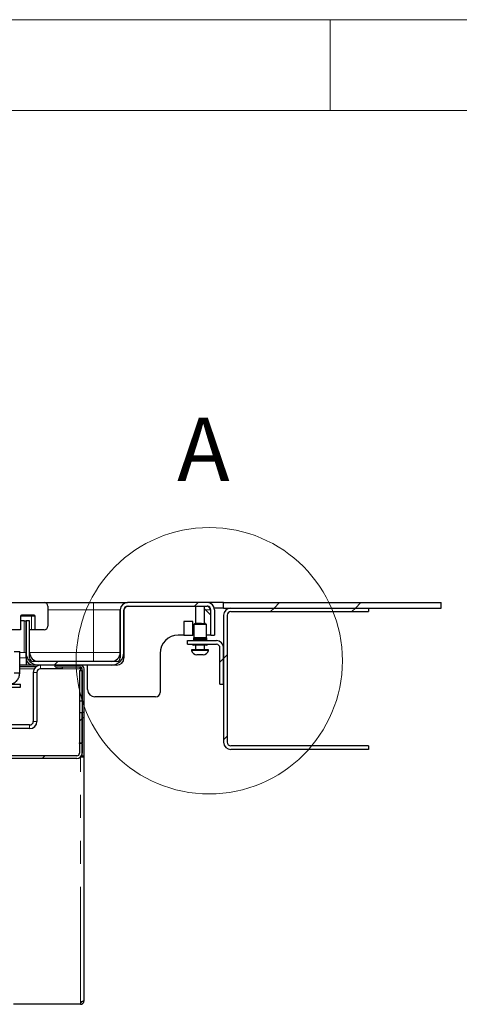
# Paper-space layout 'EPI(AG) BUILT IN' of a CAD drawing. Units: millimetres. Extents: x -254 to 415, y 5 to 292.
# Drawn here: x 93 to 117, y 238 to 292 of the extents above; entities that cross this region are included whole.
import ezdxf

# ---------------------------------------------------------------- set-up
doc = ezdxf.new("R2010")
doc.units = ezdxf.units.MM
doc.linetypes.add('PHANTOM', pattern=[12.7, 6.35, -1.27, 1.27, -1.27, 1.27, -1.27])
doc.styles.add('SLDTEXTSTYLE0', font='TXT', dxfattribs={"width": 0.75})
doc.dimstyles.new('SLDDIMSTYLE7', dxfattribs={"dimtxt": 3.5, "dimasz": 3.302, "dimexe": 0, "dimexo": 0.0625, "dimgap": 0.875, "dimtad": 1, "dimrnd": 1e-09, "dimzin": 12, "dimdsep": 46, "dimtxsty": 'SLDTEXTSTYLE0', "dimsah": 1, "dimcen": 0.09, "dimse1": 1, "dimsd1": 1, "dimadec": 0, "dimazin": 3, "dimtfac": 1, "dimtofl": 0, "dimtmove": 0, "dimatfit": 3, "dimfxl": 0, "dimfrac": 2, "dimtolj": 1, "dimtzin": 12, "dimarcsym": 0})
pattern_1 = [(45, (0, 0), (-13.4704, 13.4704), []), (45, (4.49, 2e-323), (-13.4704, 13.4704), []), (45, (8.98, 4e-323), (-13.4704, 13.4704), []), (45, (13.47, 6e-323), (-13.4704, 13.4704), [])]
pattern_2 = [(45, (0, 0), (-13.4704, 13.4704), []), (45, (4.49, 0), (-13.4704, 13.4704), []), (45, (8.98, 0), (-13.4704, 13.4704), []), (45, (13.47, 0), (-13.4704, 13.4704), [])]

# ---------------------------------------------------------------- blocks, each defined once
blk = doc.blocks.new('_D_56')
at = {"color": 96, "linetype": 'Continuous', "lineweight": 18}
for p, q in [((300.963, 239.068), (300.963, 253.068)), ((300.963, 252.068), (249.875, 252.068))]:
    blk.add_line(p, q, dxfattribs=at)
blk.add_solid([(300.963, 252.068), (297.661, 252.576), (297.661, 251.56)], dxfattribs=at)
at = {"color": 96, "linetype": 'Continuous', "lineweight": 18, "insert": (249.875, 256.579), "char_height": 3.5, "attachment_point": 1, "style": 'SLDTEXTSTYLE0'}
blk.add_mtext('550', dxfattribs=at)
blk = doc.blocks.new('_D_57')
at = {"color": 96, "linetype": 'Continuous', "lineweight": 18}
for p, q in [((305.963, 243.068), (305.963, 259.068)), ((305.963, 258.068), (265.5, 258.068))]:
    blk.add_line(p, q, dxfattribs=at)
blk.add_solid([(305.963, 258.068), (302.661, 258.576), (302.661, 257.56)], dxfattribs=at)
at = {"color": 96, "linetype": 'Continuous', "lineweight": 18, "insert": (265.5, 262.579), "char_height": 3.5, "attachment_point": 1, "style": 'SLDTEXTSTYLE0'}
blk.add_mtext('560', dxfattribs=at)

psp = doc.layouts.new('EPI(AG) BUILT IN')

# ---------------------------------------------------------------- hatches: boundary and pattern name
at = {"linetype": 'Continuous', "lineweight": 18}
h = psp.add_hatch(dxfattribs=at)
h.set_pattern_fill('DIN 201 steel and steel cast iron', color=256, style=0, pattern_type=2)
h.set_pattern_definition(pattern_1)
edge = h.paths.add_edge_path(flags=0)
edge.add_line((92.9647, 259.163), (93.6647, 259.163))
edge.add_arc((93.6647, 259.113), 0.05, 0, 90, ccw=False)
edge.add_line((93.7147, 259.113), (93.7147, 258.363))
edge.add_line((93.7147, 258.363), (94.2147, 258.363))
edge.add_arc((94.2147, 258.563), 0.2, 270, 360)
edge.add_line((94.4147, 258.563), (94.4147, 259.663))
edge.add_arc((94.2147, 259.663), 0.2, 0, 90)
edge.add_line((94.2147, 259.863), (58.0147, 259.863))
edge.add_arc((58.0147, 259.663), 0.2, 90, 180)
edge.add_line((57.8147, 259.663), (57.8147, 258.563))
edge.add_arc((58.0147, 258.563), 0.2, 180, 270)
edge.add_line((58.0147, 258.363), (58.5147, 258.363))
edge.add_line((58.5147, 258.363), (58.5147, 259.113))
edge.add_arc((58.5647, 259.113), 0.05, 90, 180, ccw=False)
edge.add_line((58.5647, 259.163), (59.2647, 259.163))
edge.add_arc((59.2647, 259.113), 0.05, 0, 90, ccw=False)
edge.add_line((59.3147, 259.113), (59.3147, 258.363))
edge.add_line((59.3147, 258.363), (92.9147, 258.363))
edge.add_line((92.9147, 258.363), (92.9147, 259.113))
edge.add_arc((92.9647, 259.113), 0.05, 90, 180, ccw=False)
h = psp.add_hatch(dxfattribs=at)
h.set_pattern_fill('DIN 201 steel and steel cast iron', color=256, style=0, pattern_type=2)
h.set_pattern_definition(pattern_1)
edge = h.paths.add_edge_path(flags=0)
edge.add_line((103.4147, 259.463), (103.4147, 258.063))
edge.add_line((103.4147, 258.063), (103.6147, 258.063))
edge.add_line((103.6147, 258.063), (103.6147, 259.463))
edge.add_arc((103.2147, 259.463), 0.4, 0, 90)
edge.add_line((103.2147, 259.863), (98.8147, 259.863))
edge.add_arc((98.8147, 259.463), 0.4, 90, 180)
edge.add_line((98.4147, 259.463), (98.4147, 257.113))
edge.add_arc((97.9147, 257.113), 0.5, 270, 360, ccw=False)
edge.add_line((97.9147, 256.613), (93.9147, 256.613))
edge.add_arc((93.9147, 257.113), 0.5, 180, 270, ccw=False)
edge.add_line((93.4147, 257.113), (93.4147, 258.863))
edge.add_line((93.4147, 258.863), (93.2147, 258.863))
edge.add_line((93.2147, 258.863), (93.2147, 257.113))
edge.add_arc((93.9147, 257.113), 0.7, 180, 270)
edge.add_line((93.9147, 256.413), (97.9147, 256.413))
edge.add_arc((97.9147, 257.113), 0.7, 270, 360)
edge.add_line((98.6147, 257.113), (98.6147, 259.463))
edge.add_arc((98.8147, 259.463), 0.2, 90, 180, ccw=False)
edge.add_line((98.8147, 259.663), (103.2147, 259.663))
edge.add_arc((103.2147, 259.463), 0.2, 0, 90, ccw=False)
h = psp.add_hatch(dxfattribs=at)
h.set_pattern_fill('DIN 201 stal i żeliwo stalowe', color=256, style=0, pattern_type=2)
h.set_pattern_definition(pattern_1)
edge = h.paths.add_edge_path(flags=0)
edge.add_line((93.2147, 258.863), (93.2147, 256.813))
edge.add_arc((93.6147, 256.813), 0.4, 180, 270)
edge.add_line((93.6147, 256.413), (98.2147, 256.413))
edge.add_arc((98.2147, 256.813), 0.4, 270, 360)
edge.add_line((98.6147, 256.813), (98.6147, 259.463))
edge.add_arc((98.8147, 259.463), 0.2, 90, 180, ccw=False)
edge.add_line((98.8147, 259.663), (103.2147, 259.663))
edge.add_arc((103.2147, 259.463), 0.2, 0, 90, ccw=False)
edge.add_line((103.4147, 259.463), (103.4147, 258.063))
edge.add_line((103.4147, 258.063), (103.6147, 258.063))
edge.add_line((103.6147, 258.063), (103.6147, 259.463))
edge.add_arc((103.2147, 259.463), 0.4, 360, 450)
edge.add_line((103.2147, 259.863), (98.8147, 259.863))
edge.add_arc((98.8147, 259.463), 0.4, 90, 180)
edge.add_line((98.4147, 259.463), (98.4147, 256.813))
edge.add_arc((98.2147, 256.813), 0.2, -90, 0, ccw=False)
edge.add_line((98.2147, 256.613), (93.6147, 256.613))
edge.add_arc((93.6147, 256.813), 0.2, 180, 270, ccw=False)
edge.add_line((93.4147, 256.813), (93.4147, 258.863))
edge.add_line((93.4147, 258.863), (93.2147, 258.863))
h = psp.add_hatch(dxfattribs=at)
h.set_pattern_fill('DIN 201 steel and steel cast iron', style=0, pattern_type=2)
h.set_pattern_definition(pattern_2)
edge = h.paths.add_edge_path(flags=0)
edge.add_line((112.1147, 251.763), (112.1147, 251.963))
edge.add_line((112.1147, 251.963), (104.5147, 251.963))
edge.add_arc((104.5147, 252.163), 0.2, 180, 270, ccw=False)
edge.add_line((104.3147, 252.163), (104.3147, 259.163))
edge.add_arc((104.5147, 259.163), 0.2, 90, 180, ccw=False)
edge.add_line((104.5147, 259.363), (112.1147, 259.363))
edge.add_line((112.1147, 259.363), (112.1147, 259.563))
edge.add_line((112.1147, 259.563), (104.5147, 259.563))
edge.add_arc((104.5147, 259.163), 0.4, 90, 180)
edge.add_line((104.1147, 259.163), (104.1147, 252.163))
edge.add_arc((104.5147, 252.163), 0.4, 180, 270)
edge.add_line((104.5147, 251.763), (112.1147, 251.763))
h = psp.add_hatch(dxfattribs=at)
h.set_pattern_fill('DIN 201 steel and steel cast iron', color=256, style=0, pattern_type=2)
h.set_pattern_definition(pattern_1)
h.paths.add_polyline_path([(104.1147, 259.563), (116.1147, 259.563), (116.1147, 259.863), (104.1147, 259.863)], flags=0)
h = psp.add_hatch(dxfattribs=at)
h.set_pattern_fill('DIN 201 steel and steel cast iron', style=0, pattern_type=2)
h.set_pattern_definition(pattern_2)
edge = h.paths.add_edge_path(flags=0)
edge.add_line((103.9147, 257.363), (103.9147, 255.363))
edge.add_line((103.9147, 255.363), (104.1147, 255.363))
edge.add_line((104.1147, 255.363), (104.1147, 257.363))
edge.add_arc((103.7147, 257.363), 0.4, 0, 90)
edge.add_line((103.7147, 257.763), (102.1147, 257.763))
edge.add_line((102.1147, 257.763), (102.1147, 257.563))
edge.add_line((102.1147, 257.563), (103.7147, 257.563))
edge.add_arc((103.7147, 257.363), 0.2, 0, 90, ccw=False)
h = psp.add_hatch(dxfattribs=at)
h.set_pattern_fill('DIN 201 stal i żeliwo stalowe', color=256, style=0, pattern_type=2)
h.set_pattern_definition(pattern_1)
edge = h.paths.add_edge_path(flags=0)
edge.add_line((94.8147, 256.413), (94.8147, 256.313))
edge.add_line((94.8147, 256.313), (96.2147, 256.313))
edge.add_arc((96.2147, 256.213), 0.1, 0, 90, ccw=False)
edge.add_line((96.3147, 256.213), (96.3147, 254.4129))
edge.add_line((96.3147, 254.4129), (96.4147, 254.4129))
edge.add_line((96.4147, 254.4129), (96.4147, 256.213))
edge.add_arc((96.2147, 256.213), 0.2, 0, 90)
edge.add_line((96.2147, 256.413), (94.8147, 256.413))
h = psp.add_hatch(dxfattribs=at)
h.set_pattern_fill('DIN 201 steel and steel cast iron', style=0, pattern_type=2)
h.set_pattern_definition(pattern_1)
h.paths.add_polyline_path([(96.3147, 256.113), (96.1647, 256.113), (96.1647, 254.4321), (96.3147, 254.4321)], flags=0)
h = psp.add_hatch(dxfattribs=at)
h.set_pattern_fill('DIN 201 steel and steel cast iron', style=0, pattern_type=2)
h.set_pattern_definition(pattern_1)
h.paths.add_polyline_path([(96.1647, 253.7939), (96.1647, 252.1286), (96.3147, 252.1286), (96.3147, 253.7939)], flags=0)
h = psp.add_hatch(dxfattribs=at)
h.set_pattern_fill('DIN 201 stal i żeliwo stalowe', color=256, style=0, pattern_type=2)
h.set_pattern_definition(pattern_1)
h.paths.add_polyline_path([(96.3147, 253.813), (96.3147, 251.413), (96.4147, 251.413), (96.4147, 253.813)], flags=0)
h = psp.add_hatch(dxfattribs=at)
h.set_pattern_fill('DIN 201 steel and steel cast iron', style=0, pattern_type=2)
h.set_pattern_definition(pattern_1)
edge = h.paths.add_edge_path(flags=0)
edge.add_line((96.3147, 251.563), (96.3147, 252.0862))
edge.add_line((96.3147, 252.0862), (96.1647, 252.0862))
edge.add_line((96.1647, 252.0862), (96.1647, 251.563))
edge.add_arc((96.0147, 251.563), 0.15, 270, 360, ccw=False)
edge.add_line((96.0147, 251.413), (56.2147, 251.413))
edge.add_arc((56.2147, 251.563), 0.15, 180, 270, ccw=False)
edge.add_line((56.0647, 251.563), (56.0647, 252.0862))
edge.add_line((56.0647, 252.0862), (55.9147, 252.0862))
edge.add_line((55.9147, 252.0862), (55.9147, 251.563))
edge.add_arc((56.2147, 251.563), 0.3, 180, 270)
edge.add_line((56.2147, 251.263), (96.0147, 251.263))
edge.add_arc((96.0147, 251.563), 0.3, 270, 360)

# ---------------------------------------------------------------- linework, layer by layer
at = {"color": 7, "linetype": 'Continuous', "lineweight": 18}
for p, q in [((415, 292), (5, 292)), ((110, 292), (110, 287)), ((410, 287), (10, 287))]:
    psp.add_line(p, q, dxfattribs=at)
for p, q in [((58.0147, 259.863), (94.2147, 259.863)), ((94.2147, 259.863), (96.9347, 259.863)), ((94.4147, 259.663), (94.4147, 258.563)), ((96.9347, 259.863), (98.8147, 259.863)), ((103.2147, 259.863), (98.8147, 259.863)), ((98.8147, 259.663), (103.2147, 259.663)), ((102.5647, 259.663), (102.5647, 258.712)), ((103.0647, 258.712), (103.0647, 259.663)), ((103.4147, 259.163), (103.0647, 259.513)), ((104.1147, 259.863), (103.2147, 259.863)), ((104.1147, 259.563), (103.602, 259.563)), ((104.1147, 259.563), (104.1147, 259.863)), ((104.1147, 259.863), (116.1147, 259.863)), ((104.1147, 259.563), (116.1147, 259.563)), ((104.5147, 259.563), (112.1147, 259.563)), ((112.1147, 259.563), (112.1147, 259.363)), ((116.1147, 259.563), (116.1147, 259.863)), ((92.9147, 259.113), (92.9147, 258.363)), ((93.6647, 259.163), (92.9647, 259.163)), ((93.7147, 258.363), (93.7147, 259.113)), ((98.4147, 257.113), (98.4147, 259.463)), ((98.4147, 259.463), (98.4147, 256.813)), ((98.6147, 257.113), (98.6147, 259.463)), ((98.6147, 259.463), (98.6147, 256.813)), ((103.4147, 258.063), (103.4147, 259.463)), ((103.6147, 259.463), (103.6147, 258.063)), ((104.1147, 259.163), (104.1147, 252.163)), ((104.3147, 259.163), (104.3147, 252.163)), ((104.5147, 259.363), (112.1147, 259.363)), ((93.1147, 258.863), (92.9147, 258.863)), ((93.1147, 258.863), (93.2147, 258.863)), ((93.2147, 258.863), (93.2147, 257.113)), ((93.4147, 258.863), (93.2147, 258.863)), ((93.2147, 256.813), (93.2147, 258.863)), ((93.4147, 257.113), (93.4147, 258.863)), ((93.4147, 256.813), (93.4147, 258.863)), ((102.4147, 258.813), (101.9147, 258.813)), ((101.9147, 258.813), (101.9147, 258.063)), ((102.4147, 258.063), (102.4147, 258.813)), ((102.4647, 258.662), (102.4647, 257.9205)), ((103.1647, 257.9205), (103.1647, 258.662)), ((92.9147, 258.363), (59.3147, 258.363)), ((93.5147, 258.363), (93.4147, 258.363)), ((93.7147, 258.363), (93.5147, 258.363)), ((94.2147, 258.363), (93.7147, 258.363)), ((101.9147, 258.063), (101.6147, 258.063)), ((101.9147, 258.063), (102.4147, 258.063)), ((102.4647, 258.063), (102.4147, 258.063)), ((102.4646, 257.763), (102.4646, 257.9205)), ((102.4682, 257.9205), (102.4647, 257.9205)), ((102.4681, 257.763), (102.4681, 257.9205)), ((102.4715, 257.763), (102.4715, 257.9205)), ((102.487, 257.9205), (102.4717, 257.9205)), ((102.4828, 257.763), (102.4828, 257.9205)), ((102.4869, 257.763), (102.4869, 257.9205)), ((102.4944, 257.763), (102.4944, 257.9205)), ((102.521, 257.9205), (102.4946, 257.9205)), ((102.5063, 257.763), (102.5063, 257.9205)), ((102.521, 257.763), (102.521, 257.9205)), ((102.5323, 257.763), (102.5323, 257.9205)), ((102.5688, 257.9205), (102.5325, 257.9205)), ((102.5443, 257.763), (102.5443, 257.9205)), ((102.5688, 257.763), (102.5688, 257.9205)), ((102.5834, 257.763), (102.5834, 257.9205)), ((102.6281, 257.9205), (102.5836, 257.9205)), ((102.5949, 257.763), (102.5949, 257.9205)), ((102.6281, 257.763), (102.6281, 257.9205)), ((102.6454, 257.763), (102.6454, 257.9205)), ((102.6704, 257.9205), (102.6455, 257.9205)), ((102.6558, 257.763), (102.6558, 257.9205)), ((102.6962, 257.9205), (102.6704, 257.9205)), ((102.6937, 257.9205), (102.6937, 257.763)), ((102.6962, 257.763), (102.6962, 257.9205)), ((102.7152, 257.763), (102.7152, 257.9205)), ((102.7697, 257.9205), (102.7153, 257.9205)), ((102.7241, 257.763), (102.7241, 257.9205)), ((102.7649, 257.9205), (102.7649, 257.763)), ((102.7698, 257.9205), (102.7698, 257.763)), ((102.7897, 257.9205), (102.7897, 257.763)), ((102.8454, 257.9205), (102.7898, 257.9205)), ((102.7967, 257.763), (102.7967, 257.9205)), ((102.8383, 257.9205), (102.8383, 257.763)), ((102.8455, 257.9205), (102.8455, 257.763)), ((102.8653, 257.9205), (102.8653, 257.763)), ((102.9196, 257.9205), (102.8654, 257.9205)), ((102.8701, 257.763), (102.8701, 257.9205)), ((102.9107, 257.9205), (102.9107, 257.763)), ((102.9197, 257.9205), (102.9197, 257.763)), ((102.9386, 257.9205), (102.9386, 257.763)), ((102.9889, 257.9205), (102.9387, 257.9205)), ((102.9409, 257.763), (102.9409, 257.9205)), ((102.9786, 257.9205), (102.9786, 257.763)), ((102.9891, 257.9205), (102.9891, 257.763)), ((103.0501, 257.9205), (103.0061, 257.9205)), ((103.0061, 257.9205), (103.0061, 257.763)), ((103.0388, 257.9205), (103.0388, 257.763)), ((103.0503, 257.9205), (103.0503, 257.763)), ((103.1003, 257.9205), (103.0647, 257.9205)), ((103.0647, 257.9205), (103.0647, 257.763)), ((103.0885, 257.9205), (103.0885, 257.763)), ((103.1005, 257.9205), (103.1005, 257.763)), ((103.1371, 257.9205), (103.1115, 257.9205)), ((103.1116, 257.9205), (103.1116, 257.763)), ((103.1255, 257.9205), (103.1255, 257.763)), ((103.1373, 257.9205), (103.1373, 257.763)), ((103.1589, 257.9205), (103.1444, 257.9205)), ((103.1445, 257.9205), (103.1445, 257.763)), ((103.1479, 257.9205), (103.1479, 257.763)), ((103.159, 257.9205), (103.159, 257.763)), ((103.1647, 257.9205), (103.162, 257.9205)), ((103.1621, 257.9205), (103.1621, 257.763)), ((103.4147, 258.063), (103.1647, 258.063)), ((103.1647, 257.9205), (103.1647, 257.763)), ((103.4147, 258.063), (103.6147, 258.063)), ((102.1147, 257.763), (103.7147, 257.763)), ((102.1147, 257.563), (102.1147, 257.763)), ((102.1147, 257.563), (103.7147, 257.563)), ((102.4397, 257.563), (102.4397, 257.562)), ((102.5647, 257.512), (102.5647, 257.263)), ((103.0647, 257.263), (103.0647, 257.512)), ((103.1897, 257.562), (103.1897, 257.563)), ((103.9147, 255.363), (103.9147, 257.363)), ((104.1147, 255.363), (104.1147, 257.363)), ((92.5647, 257.163), (92.8647, 257.163)), ((92.8647, 255.963), (92.8647, 257.163)), ((93.2147, 256.813), (93.2147, 256.4422)), ((100.6147, 257.063), (100.6147, 254.913)), ((102.3397, 257.263), (102.3397, 257.223)), ((102.4147, 257.263), (102.3397, 257.263)), ((102.4147, 257.223), (102.3397, 257.223)), ((103.2897, 257.263), (102.4147, 257.263)), ((103.2897, 257.223), (102.4147, 257.223)), ((102.6686, 256.983), (102.6412, 256.983)), ((102.9882, 256.983), (102.6686, 256.983)), ((103.2897, 257.223), (103.2897, 257.263)), ((93.2147, 256.413), (92.8647, 256.413)), ((93.7502, 256.313), (92.8647, 256.313)), ((93.2147, 256.413), (93.2147, 256.4422)), ((93.6147, 256.413), (93.2147, 256.413)), ((98.2147, 256.613), (93.6147, 256.613)), ((98.2147, 256.413), (93.6147, 256.413)), ((97.9147, 256.613), (93.9147, 256.613)), ((97.9147, 256.413), (93.9147, 256.413)), ((94.8147, 256.413), (96.2147, 256.413)), ((94.8147, 256.313), (94.8147, 256.413)), ((94.8147, 256.313), (96.2147, 256.313)), ((95.2147, 256.313), (95.2147, 256.213)), ((96.6147, 255.063), (96.6147, 256.413)), ((92.8647, 255.963), (92.5647, 255.963)), ((93.6147, 256.013), (93.6147, 253.313)), ((93.8147, 256.013), (93.8147, 253.313)), ((94.9147, 256.213), (94.0147, 256.213)), ((95.2147, 256.213), (94.9147, 256.213)), ((96.1647, 256.113), (96.1647, 254.4321)), ((96.1647, 256.113), (96.3147, 256.113)), ((96.3147, 256.213), (96.2147, 256.213)), ((96.3147, 254.4129), (96.3147, 256.213)), ((96.3147, 256.113), (96.3147, 254.4321)), ((96.4147, 254.4129), (96.4147, 256.213)), ((91.3527, 255.203), (92.9147, 255.203)), ((92.2647, 255.363), (92.9147, 255.363)), ((92.9147, 255.203), (92.9147, 255.363)), ((103.9147, 255.363), (104.1147, 255.363)), ((100.3647, 254.663), (97.0147, 254.663)), ((96.3147, 254.4321), (96.1647, 254.4321)), ((96.1647, 254.4321), (96.1647, 253.7939)), ((96.3147, 254.4096), (96.3147, 254.413)), ((96.3147, 254.413), (96.3147, 253.8164)), ((96.4147, 254.4129), (96.3147, 254.4129)), ((96.4147, 253.813), (96.4147, 254.413)), ((96.1647, 253.7939), (96.3147, 253.7939)), ((96.1647, 253.7939), (96.1647, 252.1286)), ((96.3147, 253.813), (96.3147, 253.8164)), ((96.3147, 253.813), (96.4147, 253.813)), ((96.3147, 251.413), (96.3147, 253.813)), ((96.3147, 253.7939), (96.3147, 252.1286)), ((96.4147, 251.413), (96.4147, 253.813)), ((93.4147, 253.113), (91.4147, 253.113)), ((93.4147, 252.913), (91.4147, 252.913)), ((96.1647, 252.0862), (96.1647, 252.1286)), ((96.1647, 252.1286), (96.3147, 252.1286)), ((96.1647, 252.0862), (96.1647, 251.563)), ((96.3147, 252.0862), (96.1647, 252.0862)), ((96.3147, 252.0862), (96.3147, 251.563)), ((112.1147, 251.963), (104.5147, 251.963)), ((112.1147, 251.963), (112.1147, 251.763)), ((96.0147, 251.413), (56.2147, 251.413)), ((96.2383, 251.363), (96.4147, 251.363)), ((96.3147, 251.413), (96.4147, 251.413)), ((96.3147, 251.363), (96.3147, 251.413)), ((96.4147, 251.363), (96.4147, 251.413)), ((96.4147, 237.913), (96.4147, 251.363)), ((112.1147, 251.763), (104.5147, 251.763)), ((96.0147, 251.263), (56.2147, 251.263)), ((96.2147, 237.8342), (96.2147, 237.713)), ((96.2147, 237.713), (92.5147, 237.713))]:
    psp.add_line(p, q)
at = {"color": 8, "linetype": 'PHANTOM', "lineweight": 18}
for p, q in [((96.9347, 259.463), (96.9347, 259.863)), ((93.5147, 259.113), (92.9147, 259.113)), ((93.5147, 259.113), (93.5147, 259.163)), ((93.7147, 259.113), (93.5147, 259.113)), ((93.5147, 258.363), (93.5147, 259.113)), ((96.9347, 259.463), (94.4147, 259.463)), ((98.4147, 259.463), (96.9347, 259.463)), ((96.9347, 257.113), (96.9347, 259.463)), ((98.6198, 259.463), (98.6147, 259.463)), ((103.4147, 259.463), (103.1147, 259.463)), ((93.1147, 257.113), (93.1147, 258.863)), ((102.4647, 258.662), (102.6704, 258.662)), ((102.6704, 258.662), (103.1647, 258.662)), ((102.4698, 257.9205), (102.4681, 257.9205)), ((102.4715, 257.9205), (102.4698, 257.9205)), ((102.4907, 257.9205), (102.4868, 257.9205)), ((102.4945, 257.9205), (102.4907, 257.9205)), ((102.5267, 257.9205), (102.5209, 257.9205)), ((102.5324, 257.9205), (102.5267, 257.9205)), ((102.5761, 257.9205), (102.5687, 257.9205)), ((102.5835, 257.9205), (102.5761, 257.9205)), ((102.6367, 257.9205), (102.6281, 257.9205)), ((102.6454, 257.9205), (102.6367, 257.9205)), ((102.7057, 257.9205), (102.6961, 257.9205)), ((102.7153, 257.9205), (102.7057, 257.9205)), ((102.7797, 257.9205), (102.7697, 257.9205)), ((102.7898, 257.9205), (102.7797, 257.9205)), ((102.8554, 257.9205), (102.8454, 257.9205)), ((102.8654, 257.9205), (102.8554, 257.9205)), ((102.9292, 257.9205), (102.9197, 257.9205)), ((102.9387, 257.9205), (102.9292, 257.9205)), ((102.9976, 257.9205), (102.989, 257.9205)), ((103.0062, 257.9205), (102.9976, 257.9205)), ((103.0575, 257.9205), (103.0502, 257.9205)), ((103.0648, 257.9205), (103.0575, 257.9205)), ((103.106, 257.9205), (103.1004, 257.9205)), ((103.1116, 257.9205), (103.106, 257.9205)), ((103.1409, 257.9205), (103.1373, 257.9205)), ((103.1446, 257.9205), (103.1409, 257.9205)), ((103.1606, 257.9205), (103.159, 257.9205)), ((103.1621, 257.9205), (103.1606, 257.9205)), ((92.8647, 257.113), (93.1147, 257.113)), ((93.2147, 256.813), (92.8647, 256.813)), ((93.1147, 257.113), (93.2147, 257.113)), ((93.4147, 257.113), (96.9347, 257.113)), ((96.9347, 257.113), (98.4147, 257.113)), ((96.9347, 257.113), (96.9347, 256.613)), ((94.0147, 256.413), (94.0147, 256.213)), ((94.9147, 256.213), (94.9147, 256.313)), ((93.6683, 256.213), (92.8647, 256.213)), ((93.8147, 256.013), (93.6147, 256.013)), ((96.2147, 256.213), (95.2147, 256.213)), ((96.2147, 256.113), (96.2147, 256.213)), ((93.4147, 252.913), (93.4147, 253.113)), ((93.6147, 253.313), (93.8147, 253.313)), ((96.2147, 237.8342), (96.2147, 251.3394))]:
    psp.add_line(p, q, dxfattribs=at)
at = {"color": 7, "linetype": 'Continuous', "lineweight": 18}
psp.add_circle((103.3242, 256.6541), 7.3446, dxfattribs=at)
for centre, radius, start, end in [((94.2147, 259.663), 0.2, 0, 90), ((98.8147, 259.463), 0.4, 90, 180), ((98.8147, 259.463), 0.2, 90, 180), ((98.8647, 259.413), 0.25, 90, 180), ((103.2147, 259.463), 0.4, 0, 90), ((103.2147, 259.463), 0.2, 0, 90), ((104.5147, 259.163), 0.4, 90, 180), ((92.9647, 259.113), 0.05, 90, 180), ((93.6647, 259.113), 0.05, 0, 90), ((104.5147, 259.163), 0.2, 90, 180), ((94.2147, 258.563), 0.2, 270, 0), ((101.6147, 257.063), 1, 90, 180), ((103.7147, 257.363), 0.4, 0, 90), ((103.7147, 257.363), 0.2, 0, 90), ((93.9147, 257.113), 0.7, 180, 270), ((93.6147, 256.813), 0.4, 180, 270), ((93.9147, 257.113), 0.5, 180, 270), ((93.6147, 256.813), 0.2, 180, 270), ((97.9147, 257.113), 0.7, 270, 0), ((97.9147, 257.113), 0.5, 270, 0), ((98.2147, 256.813), 0.2, 270, 0), ((98.2147, 256.813), 0.4, 270, 0), ((102.6725, 257.3316), 0.35, 198.07722, 264.8818), ((102.957, 257.3316), 0.35, 275.1182, 341.92278), ((94.0147, 256.013), 0.4, 90, 180), ((96.2147, 256.213), 0.2, 0, 90), ((96.2147, 256.213), 0.1, 0, 90), ((94.0147, 256.013), 0.2, 90, 180), ((97.0147, 255.063), 0.4, 180, 270), ((100.3647, 254.913), 0.25, 270, 0), ((93.4147, 253.313), 0.4, 270, 0), ((93.4147, 253.313), 0.2, 270, 0), ((104.5147, 252.163), 0.4, 180, 270), ((104.5147, 252.163), 0.2, 180, 270), ((96.0147, 251.563), 0.3, 270, 0), ((96.0147, 251.563), 0.15, 270, 0)]:
    psp.add_arc(centre, radius, start, end)
for points, knots in [([(103.4147, 259.463), (103.3964, 259.4918), (103.3611, 259.5473), (103.3088, 259.6144), (103.2604, 259.6558), (103.2291, 259.6607), (103.2147, 259.663)], [0, 0, 0, 0, 0.27428136, 0.52924972, 0.78416508, 1, 1, 1, 1]), ([(102.691, 258.712), (102.6682, 258.7112), (102.6167, 258.7094), (102.5422, 258.6966), (102.493, 258.6827), (102.4685, 258.6707), (102.466, 258.6649), (102.4647, 258.662)], [0, 0, 0, 0, 0.1778073, 0.40263173, 0.67828509, 0.83448332, 1, 1, 1, 1]), ([(103.1465, 258.6715), (103.1331, 258.6744), (103.1062, 258.6804), (103.033, 258.6891), (102.9496, 258.6971), (102.8673, 258.7037), (102.7955, 258.7085), (102.7368, 258.7114), (102.7054, 258.7118), (102.691, 258.712)], [0, 0, 0, 0, 0.17977953, 0.36085579, 0.52754018, 0.67514149, 0.80222569, 0.90975962, 1, 1, 1, 1]), ([(102.691, 258.712), (102.7178, 258.712), (102.7785, 258.712), (102.8662, 258.712), (102.9418, 258.712), (103.0004, 258.712), (103.052, 258.712), (103.0909, 258.712), (103.1128, 258.712), (103.1172, 258.712), (103.1038, 258.712), (103.0875, 258.712), (103.0692, 258.712), (103.0647, 258.712)], [0, 0, 0, 0, 0.11050386, 0.2502814, 0.33208003, 0.42080309, 0.51482765, 0.61174594, 0.70866423, 0.80268879, 0.89141185, 0.97321047, 1, 1, 1, 1]), ([(103.1647, 258.662), (103.1643, 258.665), (103.1639, 258.6681), (103.1472, 258.6713), (103.1465, 258.6715)], [0, 0, 0, 0, 0.9590053, 1, 1, 1, 1]), ([(102.4405, 257.562), (102.4373, 257.5616), (102.4324, 257.5611), (102.4266, 257.5579), (102.4226, 257.5546), (102.4194, 257.5506), (102.4165, 257.5448), (102.415, 257.537), (102.4165, 257.5291), (102.4194, 257.5233), (102.4226, 257.5193), (102.4266, 257.516), (102.4324, 257.5129), (102.4373, 257.5123), (102.4405, 257.512)], [0, 0, 0, 0, 0.1216762, 0.1866928, 0.2527026, 0.3183173, 0.3821972, 0.5, 0.6178028, 0.6816827, 0.7472974, 0.8133072, 0.8783238, 1, 1, 1, 1]), ([(102.6601, 257.512), (102.629, 257.512), (102.5585, 257.512), (102.4912, 257.512), (102.4514, 257.512), (102.4442, 257.512), (102.4405, 257.512)], [0, 0, 0, 0, 0.2626023, 0.5947708, 0.7891578, 1, 1, 1, 1]), ([(103.1889, 257.512), (103.1888, 257.512), (103.1885, 257.512), (103.1596, 257.512), (103.1114, 257.512), (103.0468, 257.512), (102.9736, 257.512), (102.8791, 257.512), (102.7695, 257.512), (102.6936, 257.512), (102.6601, 257.512)], [0, 0, 0, 0, 0.117137, 0.2378791, 0.3586211, 0.4757581, 0.5862904, 0.6881962, 0.8623329, 1, 1, 1, 1]), ([(103.1889, 257.512), (103.1921, 257.5123), (103.197, 257.5129), (103.2029, 257.516), (103.2069, 257.5193), (103.2101, 257.5233), (103.213, 257.5291), (103.2145, 257.537), (103.213, 257.5448), (103.2101, 257.5506), (103.2069, 257.5546), (103.2029, 257.5579), (103.197, 257.5611), (103.1921, 257.5616), (103.1889, 257.562)], [0, 0, 0, 0, 0.12167617, 0.18669279, 0.25270259, 0.31831733, 0.38219722, 0.5, 0.61780278, 0.68168267, 0.74729741, 0.81330721, 0.87832383, 1, 1, 1, 1]), ([(96.2147, 256.213), (96.213, 256.2398), (96.2104, 256.2792), (96.2078, 256.3101), (96.2069, 256.32)], [0, 0, 0, 0, 0.6804903, 1, 1, 1, 1]), ([(92.2647, 255.363), (92.3342, 255.37), (92.473, 255.3841), (92.6567, 255.4935), (92.7926, 255.6537), (92.857, 255.8212), (92.8627, 255.9267), (92.8647, 255.963)], [0, 0, 0, 0, 0.2209723, 0.4419661, 0.6629599, 0.8839535, 1, 1, 1, 1]), ([(96.4147, 237.913), (96.4124, 237.9072), (96.4077, 237.8955), (96.3711, 237.8781), (96.3175, 237.8606), (96.2617, 237.846), (96.2267, 237.8372), (96.2147, 237.8342)], [0, 0, 0, 0, 0.2213604, 0.4427434, 0.6641264, 0.8855092, 1, 1, 1, 1]), ([(96.2147, 237.813), (96.2277, 237.8146), (96.2535, 237.8178), (96.2819, 237.835), (96.2912, 237.8505), (96.2938, 237.8548)], [0, 0, 0, 0, 0.4189895, 0.837979, 1, 1, 1, 1])]:
    psp.add_open_spline(points, degree=3, knots=knots)
at = {"color": 8, "linetype": 'PHANTOM', "lineweight": 18}
for points, knots in [([(102.6704, 258.662), (102.6707, 258.6691), (102.6715, 258.6838), (102.6771, 258.7006), (102.684, 258.7103), (102.6887, 258.7114), (102.691, 258.712)], [0, 0, 0, 0, 0.2702613, 0.5624294, 0.7897364, 1, 1, 1, 1]), ([(102.6601, 257.512), (102.6588, 257.5123), (102.6563, 257.5129), (102.6528, 257.5183), (102.6503, 257.5267), (102.6495, 257.537), (102.6503, 257.5473), (102.6528, 257.5557), (102.6563, 257.561), (102.6588, 257.5617), (102.6601, 257.562)], [0, 0, 0, 0, 0.1130953, 0.2342918, 0.3731135, 0.5, 0.6268865, 0.7657082, 0.8869047, 1, 1, 1, 1])]:
    psp.add_open_spline(points, degree=3, knots=knots, dxfattribs=at)
for points in [[(96.2147, 256.213), (96.213, 256.2261), (96.2094, 256.2523), (96.2041, 256.2853), (96.1988, 256.3085), (96.1953, 256.3115), (96.1935, 256.313)], [(96.2147, 237.713), (96.2409, 237.716), (96.2934, 237.722), (96.3595, 237.7682), (96.4057, 237.8344), (96.4117, 237.8868), (96.4147, 237.913)]]:
    psp.add_open_spline(points, degree=3)

# ---------------------------------------------------------------- texts
at = {"color": 7, "linetype": 'Continuous', "lineweight": 18, "insert": (101.5482, 270.0585), "char_height": 3.5, "attachment_point": 1, "style": 'SLDTEXTSTYLE0'}
psp.add_mtext('A', dxfattribs=at)

# ---------------------------------------------------------------- dimensions: what is measured, and where the dimension line sits
at = {"color": 96, "linetype": 'Continuous', "lineweight": 18}
for base, p1, p2, picture, middle in [((-254.0366, 258.0675), (305.9634, 242.0675), (-254.0366, 242.0675), '_D_57', (269.3793, 258.0675)), ((-249.0366, 252.0675), (300.9634, 238.0675), (-249.0366, 238.0675), '_D_56', (253.7544, 252.0675))]:
    dim = psp.add_linear_dim(base=base, p1=p1, p2=p2, angle=0, dimstyle='SLDDIMSTYLE7', dxfattribs=at)
    dim.commit()
    dim.dimension.update_dxf_attribs({"geometry": picture, "text_midpoint": middle, "dimtype": 160})

doc.saveas('drawing.dxf')
